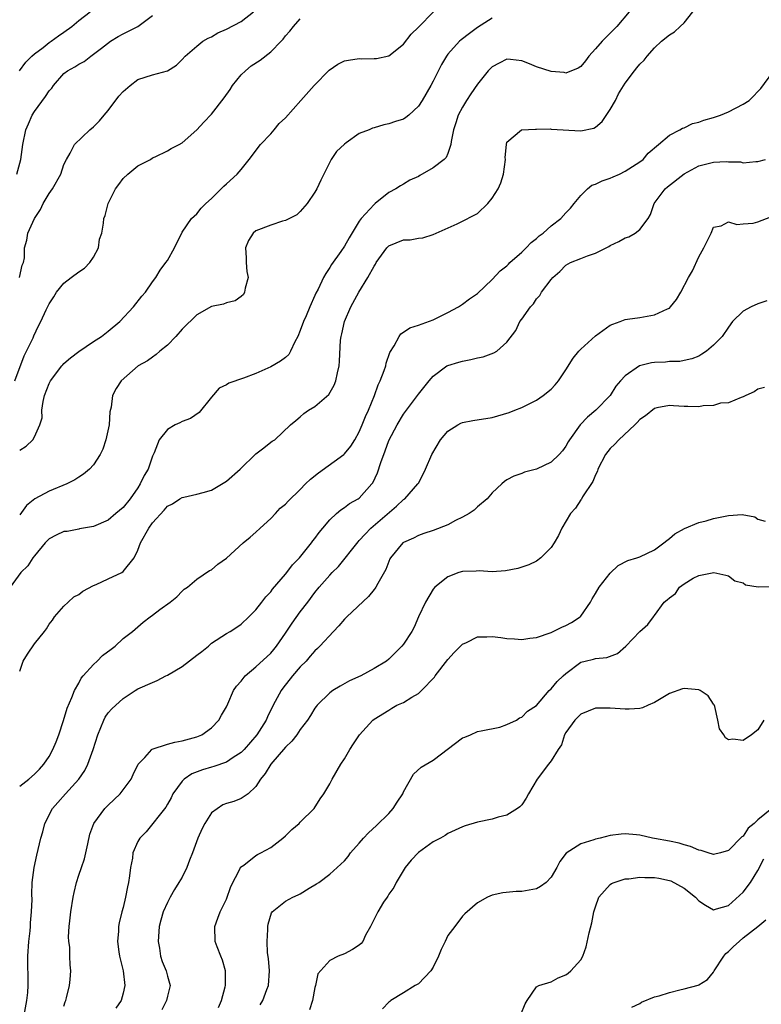
# Model space of a CAD drawing. Units: inches. Extents: x 2583000 to 2586000, y 1527000 to 1530000.
# Drawn here: x 2583951 to 2584051, y 1527914 to 1528048 of the extents above; entities that cross this region are included whole.
import ezdxf

# ---------------------------------------------------------------- set-up
doc = ezdxf.new("R2010")
doc.units = ezdxf.units.IN
doc.header["$MEASUREMENT"] = 0
doc.layers.add('LD25831527_2ft', color=31, linetype='Continuous')

msp = doc.modelspace()

# ---------------------------------------------------------------- linework, layer by layer
at = {"layer": 'LD25831527_2ft'}
for points, elevation in [([(2584033.57, 1528049), (2584031.9, 1528047), (2584029.89, 1528045), (2584029, 1528043.97), (2584028.11, 1528043), (2584027.64, 1528042.36), (2584027, 1528041.59), (2584026.65, 1528041.35), (2584025, 1528040.7), (2584024.76, 1528040.76), (2584023, 1528040.91), (2584021, 1528041.56), (2584020.05, 1528041.95), (2584019, 1528042.36), (2584017.47, 1528042.53), (2584017, 1528042.57), (2584015.94, 1528042.06), (2584015, 1528041.54), (2584014.72, 1528041.28), (2584014.48, 1528041), (2584013, 1528039.18), (2584012.1, 1528037.9), (2584011.54, 1528037), (2584011, 1528036.09), (2584010.39, 1528035), (2584010.07, 1528033.93), (2584009.74, 1528033), (2584009.43, 1528031.43), (2584009.42, 1528031), (2584009, 1528029.8), (2584008.76, 1528029.24), (2584008.49, 1528029), (2584007, 1528027.84), (2584005.18, 1528026.82), (2584005, 1528026.69), (2584003.83, 1528026.17), (2584003, 1528025.62), (2584002.57, 1528025.43), (2584001.95, 1528025), (2584001, 1528024.52), (2583999.15, 1528023), (2583999, 1528022.9), (2583997.27, 1528021), (2583997, 1528020.64), (2583995.63, 1528018.37), (2583995, 1528017.24), (2583994.49, 1528016.49), (2583993.25, 1528014.75), (2583993, 1528014.32), (2583992.45, 1528013.55), (2583992.17, 1528013), (2583991.41, 1528011.41), (2583991.13, 1528010.87), (2583991, 1528010.54), (2583990.28, 1528009), (2583989.8, 1528007.8), (2583989.44, 1528007), (2583989, 1528005.78), (2583988.67, 1528005), (2583988.28, 1528004.28), (2583987.69, 1528003), (2583987.45, 1528002.55), (2583987, 1528002.16), (2583986.35, 1528001.65), (2583985, 1528000.9), (2583983, 1527999.99), (2583981.32, 1527999.32), (2583979.34, 1527998.66), (2583979, 1527998.43), (2583978.03, 1527997.97), (2583977, 1527996.77), (2583975.3, 1527994.7), (2583974.12, 1527993.88), (2583973, 1527993.49), (2583972.7, 1527993.3), (2583972.08, 1527993), (2583971, 1527992.37), (2583969.91, 1527991), (2583969.21, 1527989.21), (2583969, 1527988.76), (2583968.38, 1527987), (2583967.84, 1527986.16), (2583967.34, 1527985), (2583967, 1527984.48), (2583965.95, 1527983), (2583965, 1527981.82), (2583964.01, 1527981), (2583963, 1527980.11), (2583961, 1527979.24), (2583959.1, 1527978.9), (2583959, 1527978.89), (2583957.42, 1527978.58), (2583957, 1527978.54), (2583955.94, 1527978.06), (2583955, 1527977.58), (2583954.7, 1527977.3), (2583954.43, 1527977), (2583953, 1527975.26), (2583952.8, 1527975), (2583952.08, 1527973.92), (2583951.14, 1527973), (2583949.73, 1527971)], 8118), ([(2583950.96, 1528013), (2583951.32, 1528014.68), (2583951.51, 1528015), (2583951.65, 1528015.65), (2583951.64, 1528017), (2583951.96, 1528018.04), (2583952.11, 1528019), (2583953.02, 1528021), (2583953.81, 1528022.19), (2583954.17, 1528023), (2583955, 1528024.38), (2583955.43, 1528025), (2583956.55, 1528027), (2583957, 1528028.3), (2583957.32, 1528029), (2583957.82, 1528029.82), (2583958.42, 1528031), (2583960.48, 1528033), (2583961, 1528033.41), (2583961.8, 1528034.2), (2583962.44, 1528035), (2583963, 1528035.64), (2583964.44, 1528037.56), (2583965, 1528038.19), (2583965.96, 1528039), (2583967, 1528039.82), (2583969, 1528040.47), (2583971, 1528041.01), (2583972.22, 1528041.78), (2583973, 1528042.55), (2583973.43, 1528043), (2583975, 1528044.36), (2583975.82, 1528045), (2583976.55, 1528045.45), (2583977, 1528045.63), (2583977.84, 1528046.16), (2583979, 1528046.67), (2583981, 1528047.69), (2583982.67, 1528049)], 8110), ([(2583950.99, 1528041.01), (2583951.83, 1528042.17), (2583952.65, 1528043), (2583953, 1528043.3), (2583954.18, 1528044.18), (2583955, 1528044.82), (2583955.27, 1528045), (2583956.27, 1528045.73), (2583957, 1528046.23), (2583958.06, 1528047), (2583959, 1528047.82), (2583960.53, 1528049)], 8106), ([(2583951, 1527959.62), (2583951.48, 1527961), (2583952.05, 1527961.95), (2583953, 1527963.31), (2583954.34, 1527965), (2583954.62, 1527965.38), (2583955, 1527965.99), (2583955.44, 1527966.56), (2583955.73, 1527967), (2583957, 1527968.43), (2583957.56, 1527969), (2583958.32, 1527969.68), (2583959, 1527970.02), (2583959.55, 1527970.45), (2583961, 1527971.23), (2583961.38, 1527971.38), (2583963, 1527972.14), (2583964.82, 1527973), (2583965, 1527973.12), (2583966.51, 1527975), (2583967, 1527976.04), (2583967.36, 1527977), (2583968.47, 1527979), (2583969, 1527979.75), (2583970.57, 1527981.43), (2583971, 1527981.97), (2583971.68, 1527982.32), (2583972.71, 1527983), (2583973, 1527983.16), (2583973.22, 1527983.22), (2583975, 1527983.6), (2583975.86, 1527983.86), (2583977, 1527984.17), (2583979, 1527985.38), (2583980.86, 1527987), (2583983, 1527989.07), (2583984.09, 1527989.91), (2583985, 1527990.66), (2583985.22, 1527990.78), (2583985.55, 1527991), (2583987.7, 1527993), (2583988.39, 1527993.61), (2583989, 1527994.1), (2583989.47, 1527994.53), (2583990.13, 1527995), (2583991, 1527995.48), (2583992.88, 1527997.12), (2583993.61, 1527998.39), (2583993.84, 1527999), (2583994.06, 1528000.06), (2583994.29, 1528001), (2583994.34, 1528001.66), (2583994.47, 1528004.47), (2583994.53, 1528005), (2583994.65, 1528005.35), (2583994.99, 1528007), (2583995.86, 1528009), (2583996.93, 1528011), (2583998.17, 1528013), (2583999, 1528014.52), (2583999.2, 1528014.8), (2583999.29, 1528015), (2584000.75, 1528017), (2584000.86, 1528017.14), (2584001, 1528017.26), (2584003, 1528018.09), (2584003.89, 1528018.11), (2584005, 1528018.33), (2584005.62, 1528018.38), (2584007, 1528018.8), (2584010.26, 1528020.26), (2584011, 1528020.61), (2584012.58, 1528021.42), (2584013, 1528021.68), (2584014.42, 1528023), (2584015, 1528023.73), (2584015.83, 1528025), (2584016.19, 1528025.81), (2584016.52, 1528027), (2584016.79, 1528029), (2584016.77, 1528029.23), (2584016.93, 1528031), (2584017, 1528031.31), (2584018.97, 1528033), (2584020.89, 1528033.11), (2584021, 1528033.09), (2584022.86, 1528033.14), (2584023, 1528033.11), (2584027, 1528032.85), (2584028.76, 1528033.24), (2584029, 1528033.35), (2584029.89, 1528034.11), (2584031, 1528035.75), (2584031.69, 1528037), (2584032.13, 1528037.87), (2584033, 1528039.35), (2584034.27, 1528041), (2584034.61, 1528041.39), (2584035, 1528041.9), (2584035.57, 1528042.43), (2584035.99, 1528043), (2584037, 1528044.11), (2584037.95, 1528045), (2584039, 1528045.87), (2584039.72, 1528046.28), (2584040.45, 1528047), (2584041, 1528047.49), (2584042.2, 1528049)], 8120), ([(2583951, 1527989.58), (2583951.87, 1527990.13), (2583952.77, 1527991), (2583953, 1527991.37), (2583953.74, 1527993), (2583954.03, 1527993.97), (2583954.01, 1527995), (2583954.16, 1527996.16), (2583954.38, 1527997), (2583955, 1527998.64), (2583955.17, 1527999), (2583956.7, 1528001), (2583956.83, 1528001.17), (2583957, 1528001.33), (2583957.89, 1528002.11), (2583959, 1528002.96), (2583961, 1528004.33), (2583962.07, 1528005), (2583963, 1528005.73), (2583964.56, 1528007), (2583966.4, 1528009), (2583967.53, 1528010.47), (2583968.02, 1528011), (2583969, 1528012.4), (2583969.45, 1528013), (2583970.04, 1528013.96), (2583970.81, 1528015), (2583971, 1528015.3), (2583971.95, 1528017), (2583973, 1528019.13), (2583974.27, 1528021), (2583975, 1528021.63), (2583975.6, 1528022.4), (2583976.22, 1528023), (2583977, 1528023.69), (2583978.64, 1528025.36), (2583979, 1528025.7), (2583980.46, 1528027), (2583981, 1528027.61), (2583982.1, 1528029), (2583983.62, 1528031), (2583985, 1528032.44), (2583985.49, 1528033), (2583986.16, 1528033.84), (2583987, 1528034.64), (2583989.08, 1528037), (2583990.89, 1528039), (2583992.9, 1528041.1), (2583994.08, 1528041.92), (2583995, 1528042.34), (2583995.56, 1528042.44), (2583997, 1528042.65), (2583997.36, 1528042.64), (2583999, 1528042.65), (2583999.33, 1528042.67), (2584001, 1528043.04), (2584003, 1528044.63), (2584004.02, 1528045.98), (2584005, 1528046.93), (2584007.04, 1528049)], 8114), ([(2583950.33, 1527999), (2583951.62, 1528002.38), (2583951.94, 1528003), (2583952.81, 1528004.81), (2583952.91, 1528005.09), (2583953.55, 1528006.45), (2583953.85, 1528007), (2583954.59, 1528008.59), (2583955, 1528009.41), (2583955.64, 1528010.36), (2583955.98, 1528011), (2583957, 1528012.21), (2583957.97, 1528013), (2583959, 1528013.77), (2583959.76, 1528014.24), (2583960.52, 1528015), (2583961, 1528015.75), (2583961.67, 1528017), (2583961.82, 1528018.18), (2583962.11, 1528019), (2583962.35, 1528020.35), (2583962.4, 1528021), (2583962.59, 1528021.41), (2583962.97, 1528023), (2583963.96, 1528025), (2583964.42, 1528025.58), (2583965, 1528026.39), (2583965.64, 1528027), (2583967, 1528028.11), (2583968.71, 1528029), (2583969, 1528029.19), (2583969.34, 1528029.34), (2583971, 1528030.14), (2583971.53, 1528030.47), (2583972.59, 1528031), (2583973, 1528031.24), (2583975, 1528033), (2583975.96, 1528034.04), (2583977, 1528035.13), (2583978.68, 1528037.32), (2583979.51, 1528038.49), (2583979.83, 1528039), (2583981, 1528040.44), (2583981.57, 1528041), (2583982.34, 1528041.66), (2583983.56, 1528042.44), (2583985, 1528043.56), (2583986.44, 1528045), (2583986.7, 1528045.3), (2583987, 1528045.74), (2583987.61, 1528046.39), (2583988.09, 1528047), (2583989, 1528048.03)], 8112), ([(2583950.61, 1528027), (2583951.15, 1528029), (2583951.43, 1528031), (2583951.85, 1528033), (2583952.18, 1528033.82), (2583952.71, 1528035), (2583953, 1528035.47), (2583954.5, 1528037.5), (2583955, 1528038.3), (2583955.35, 1528038.65), (2583955.58, 1528039), (2583957, 1528040.62), (2583957.47, 1528041), (2583958.47, 1528041.53), (2583959, 1528041.92), (2583959.72, 1528042.28), (2583960.62, 1528043), (2583961, 1528043.25), (2583962.08, 1528044.08), (2583963.31, 1528045), (2583964.36, 1528045.64), (2583965, 1528046), (2583967, 1528047.02), (2583969, 1528048.49)], 8108), ([(2584015, 1528048.16), (2584013, 1528046.86), (2584011.92, 1528046.08), (2584010.79, 1528045.21), (2584010.56, 1528045), (2584009, 1528043.25), (2584008.81, 1528043), (2584008.15, 1528041.85), (2584007, 1528039.61), (2584006.67, 1528039), (2584005.5, 1528037), (2584005, 1528036.21), (2584003.7, 1528035), (2584003.32, 1528034.68), (2584003, 1528034.47), (2584001.89, 1528034.11), (2584001, 1528033.8), (2584000.33, 1528033.67), (2583999, 1528033.26), (2583998.79, 1528033.21), (2583998.35, 1528033), (2583997, 1528032.49), (2583995.23, 1528031.23), (2583995, 1528031.08), (2583993.92, 1528030.08), (2583993.19, 1528029), (2583991.8, 1528026.2), (2583991.25, 1528025), (2583991, 1528024.56), (2583989.94, 1528023), (2583989, 1528021.95), (2583988.52, 1528021.48), (2583987, 1528020.71), (2583986.61, 1528020.61), (2583985, 1528020.07), (2583983, 1528019.3), (2583982.61, 1528019), (2583981.98, 1528018.02), (2583981.59, 1528017), (2583981.66, 1528015.66), (2583981.67, 1528015), (2583981.78, 1528013.78), (2583981.93, 1528013), (2583981.52, 1528011.52), (2583981.47, 1528011), (2583981.31, 1528010.69), (2583981, 1528010.43), (2583980.19, 1528009.81), (2583979, 1528009.55), (2583978.62, 1528009.38), (2583977, 1528009.05), (2583975, 1528007.93), (2583973, 1528005.98), (2583972.14, 1528005), (2583971, 1528003.8), (2583970, 1528003), (2583969.47, 1528002.53), (2583969, 1528002.21), (2583968.29, 1528001.71), (2583967.04, 1528001), (2583964.74, 1527999), (2583964.07, 1527997.93), (2583963.55, 1527997), (2583963.41, 1527995.41), (2583963.22, 1527994.78), (2583963.14, 1527993), (2583962.69, 1527991), (2583962.26, 1527989.74), (2583961.9, 1527989), (2583961, 1527987.59), (2583960.44, 1527987), (2583959.66, 1527986.34), (2583959, 1527985.93), (2583958.45, 1527985.55), (2583957.38, 1527985), (2583955, 1527984.03), (2583953.03, 1527982.97), (2583951.92, 1527982.08), (2583951, 1527980.8)], 8116), ([(2583951, 1527944.04), (2583952.23, 1527945), (2583953, 1527945.67), (2583953.66, 1527946.34), (2583954.27, 1527947), (2583955, 1527948.07), (2583955.51, 1527949), (2583955.96, 1527950.04), (2583956.3, 1527951), (2583956.92, 1527952.92), (2583957.41, 1527954.59), (2583958.07, 1527956.07), (2583958.41, 1527957), (2583959, 1527958.01), (2583959.34, 1527958.66), (2583959.61, 1527959), (2583961, 1527960.55), (2583961.49, 1527961), (2583962.23, 1527961.77), (2583963.37, 1527962.63), (2583963.93, 1527963), (2583965, 1527964.06), (2583966.26, 1527965), (2583967, 1527965.65), (2583967.74, 1527966.26), (2583968.68, 1527967), (2583969, 1527967.21), (2583969.97, 1527967.97), (2583971.36, 1527969), (2583972.28, 1527969.72), (2583973, 1527970.46), (2583973.28, 1527970.72), (2583973.74, 1527971), (2583975, 1527972.1), (2583976.71, 1527973.29), (2583977, 1527973.36), (2583977.85, 1527974.15), (2583979, 1527974.93), (2583981.28, 1527977), (2583982.2, 1527977.8), (2583983, 1527978.46), (2583983.59, 1527979), (2583985, 1527980.33), (2583985.64, 1527981), (2583986.27, 1527981.73), (2583987, 1527982.27), (2583987.35, 1527982.65), (2583989, 1527984.24), (2583989.72, 1527985), (2583990.37, 1527985.63), (2583991.49, 1527986.51), (2583994.9, 1527989), (2583995, 1527989.09), (2583995.86, 1527990.14), (2583996.4, 1527991), (2583997, 1527992.07), (2583997.4, 1527993), (2583997.85, 1527994.15), (2583998.24, 1527995), (2583999.07, 1527997), (2583999.56, 1527998.44), (2583999.83, 1527999), (2584000.38, 1528000.38), (2584000.58, 1528001), (2584000.64, 1528001.36), (2584001.16, 1528002.84), (2584001.74, 1528003.74), (2584002.39, 1528005), (2584002.64, 1528005.36), (2584003, 1528005.57), (2584003.84, 1528006.16), (2584005, 1528006.52), (2584007, 1528007.24), (2584009, 1528008.22), (2584010.46, 1528009), (2584011, 1528009.38), (2584011.91, 1528010.09), (2584013, 1528010.84), (2584015, 1528012.7), (2584016.09, 1528013.91), (2584017, 1528014.59), (2584017.19, 1528014.81), (2584017.39, 1528015), (2584019, 1528016.43), (2584019.59, 1528017), (2584020.27, 1528017.73), (2584021, 1528018.27), (2584021.38, 1528018.62), (2584021.89, 1528019), (2584023, 1528019.99), (2584024.32, 1528021), (2584025, 1528021.77), (2584025.62, 1528022.38), (2584026.09, 1528023), (2584027, 1528024.12), (2584027.92, 1528025), (2584028.52, 1528025.48), (2584029, 1528025.64), (2584029.91, 1528026.09), (2584031, 1528026.46), (2584031.38, 1528026.62), (2584032.25, 1528027), (2584033, 1528027.39), (2584035, 1528028.68), (2584035.46, 1528029), (2584036.14, 1528029.86), (2584037.52, 1528031), (2584039, 1528032.26), (2584040.41, 1528033), (2584040.77, 1528033.23), (2584041, 1528033.29), (2584042.15, 1528033.85), (2584043, 1528034.05), (2584043.68, 1528034.32), (2584045, 1528034.67), (2584045.92, 1528035), (2584047, 1528035.44), (2584049, 1528036.48), (2584049.8, 1528037), (2584050.42, 1528037.58), (2584051, 1528038.22), (2584051.39, 1528038.61), (2584053, 1528040.8)], 8122), ([(2583951.61, 1527913), (2583951.95, 1527915), (2583952.08, 1527916.08), (2583952.16, 1527917), (2583952.1, 1527921), (2583952.25, 1527923), (2583952.43, 1527924.43), (2583952.47, 1527925), (2583952.47, 1527925.53), (2583952.62, 1527927), (2583952.69, 1527928.69), (2583952.63, 1527929.37), (2583952.69, 1527931), (2583952.94, 1527933), (2583953.3, 1527934.7), (2583953.86, 1527937), (2583954.13, 1527937.87), (2583954.41, 1527939), (2583955.43, 1527941), (2583956.17, 1527941.83), (2583957.19, 1527943), (2583959.03, 1527945), (2583959.82, 1527946.18), (2583960.22, 1527947), (2583960.95, 1527949), (2583961.57, 1527951), (2583961.98, 1527951.98), (2583962.38, 1527953), (2583962.6, 1527953.4), (2583963, 1527954), (2583963.48, 1527954.52), (2583965, 1527955.91), (2583966.63, 1527957), (2583967, 1527957.23), (2583969, 1527958.11), (2583969.63, 1527958.37), (2583970.81, 1527959), (2583971, 1527959.08), (2583973, 1527960.27), (2583975, 1527961.81), (2583975.69, 1527962.31), (2583976.56, 1527963), (2583977, 1527963.4), (2583979, 1527964.71), (2583979.51, 1527965), (2583980.43, 1527965.57), (2583981, 1527965.99), (2583982.05, 1527967), (2583983, 1527967.96), (2583983.78, 1527969), (2583984.32, 1527969.68), (2583985, 1527970.37), (2583985.26, 1527970.74), (2583987, 1527972.77), (2583987.18, 1527973), (2583987.95, 1527974.05), (2583988.91, 1527975), (2583990.53, 1527977), (2583990.72, 1527977.28), (2583991, 1527977.62), (2583991.56, 1527978.44), (2583992.06, 1527979), (2583993, 1527980.12), (2583993.92, 1527981), (2583994.5, 1527981.5), (2583995, 1527981.8), (2583995.66, 1527982.34), (2583996.87, 1527983), (2583997, 1527983.09), (2583998.71, 1527985), (2583998.84, 1527985.16), (2583999.47, 1527986.53), (2583999.9, 1527987.9), (2584000.5, 1527989.5), (2584001, 1527990.9), (2584002.11, 1527993), (2584003, 1527994.48), (2584003.4, 1527995), (2584005, 1527997.18), (2584006.46, 1527999), (2584007, 1527999.62), (2584008.88, 1528001), (2584009, 1528001.07), (2584010.5, 1528001.5), (2584011, 1528001.66), (2584012.13, 1528001.87), (2584013, 1528002.09), (2584013.76, 1528002.24), (2584015.24, 1528002.76), (2584015.63, 1528003), (2584017, 1528004.21), (2584018.2, 1528005.8), (2584018.75, 1528007), (2584019, 1528007.36), (2584020.17, 1528009), (2584020.58, 1528009.42), (2584021, 1528010.09), (2584021.46, 1528010.54), (2584021.7, 1528011), (2584023, 1528012.72), (2584023.23, 1528013), (2584024.18, 1528013.82), (2584025, 1528014.64), (2584025.6, 1528015), (2584027, 1528015.58), (2584027.93, 1528015.93), (2584029, 1528016.29), (2584030.8, 1528017.2), (2584031, 1528017.32), (2584032.14, 1528017.86), (2584033, 1528018.37), (2584033.5, 1528018.5), (2584034.36, 1528019), (2584035, 1528019.48), (2584036.11, 1528021), (2584036.46, 1528021.54), (2584036.96, 1528023), (2584038.44, 1528025), (2584038.74, 1528025.26), (2584041, 1528027.06), (2584043, 1528028.13), (2584045, 1528028.63), (2584046.7, 1528028.7), (2584047, 1528028.67), (2584048.65, 1528028.65), (2584049, 1528028.55), (2584050.73, 1528028.73), (2584051, 1528028.7), (2584052.03, 1528029)], 8124), ([(2583957, 1527914.21), (2583957.18, 1527914.82), (2583957.26, 1527915), (2583957.35, 1527915.35), (2583957.74, 1527917), (2583957.82, 1527917.82), (2583957.92, 1527919), (2583957.83, 1527919.83), (2583957.79, 1527921), (2583957.78, 1527922.22), (2583957.66, 1527923), (2583957.63, 1527923.63), (2583957.72, 1527925), (2583957.79, 1527925.79), (2583957.93, 1527927), (2583958.23, 1527929), (2583958.36, 1527929.64), (2583958.68, 1527931), (2583959, 1527931.97), (2583959.38, 1527933), (2583959.8, 1527934.2), (2583959.98, 1527935), (2583960.21, 1527936.21), (2583960.49, 1527937.51), (2583961.02, 1527939), (2583962.55, 1527941), (2583963, 1527941.47), (2583964.59, 1527943), (2583965, 1527943.52), (2583966.08, 1527945), (2583966.39, 1527945.61), (2583967.06, 1527947), (2583967.94, 1527947.94), (2583968.89, 1527949), (2583968.95, 1527949.05), (2583971, 1527949.72), (2583972.01, 1527949.99), (2583973, 1527950.17), (2583975, 1527950.73), (2583975.65, 1527951), (2583977, 1527951.95), (2583977.99, 1527953), (2583978.34, 1527953.66), (2583979, 1527954.78), (2583979.2, 1527955.2), (2583979.97, 1527957), (2583980.39, 1527957.61), (2583981, 1527958.29), (2583981.55, 1527959), (2583983, 1527960.2), (2583985, 1527962.08), (2583985.43, 1527962.57), (2583985.77, 1527963), (2583987, 1527964.76), (2583987.89, 1527966.11), (2583989, 1527967.66), (2583990.04, 1527969), (2583991, 1527970.31), (2583991.56, 1527971), (2583993, 1527972.66), (2583993.32, 1527973), (2583994.18, 1527973.82), (2583996.83, 1527977.17), (2583997, 1527977.33), (2583997.79, 1527978.21), (2583998.57, 1527979), (2584002.02, 1527981.98), (2584003, 1527982.89), (2584003.16, 1527983), (2584004.94, 1527985), (2584005, 1527985.13), (2584005.65, 1527986.35), (2584005.96, 1527987), (2584006.82, 1527989), (2584008.01, 1527991), (2584009, 1527992.14), (2584010.33, 1527993), (2584010.76, 1527993.24), (2584011, 1527993.34), (2584012.39, 1527993.61), (2584015, 1527994.03), (2584015.76, 1527994.24), (2584017.3, 1527994.7), (2584018.09, 1527995), (2584019, 1527995.36), (2584021, 1527996.34), (2584021.89, 1527997), (2584023, 1527997.85), (2584023.55, 1527998.45), (2584023.99, 1527999), (2584025, 1528000.46), (2584025.97, 1528002.03), (2584026.74, 1528003), (2584027, 1528003.29), (2584029, 1528005.08), (2584031, 1528006.52), (2584031.34, 1528006.66), (2584032.34, 1528007), (2584033, 1528007.31), (2584033.33, 1528007.33), (2584035, 1528007.58), (2584037, 1528007.92), (2584038.75, 1528008.75), (2584039, 1528008.85), (2584039.17, 1528009), (2584039.98, 1528010.02), (2584040.56, 1528011), (2584041.59, 1528013), (2584042.13, 1528013.87), (2584043, 1528015.79), (2584043.67, 1528017), (2584044.68, 1528019), (2584045, 1528019.8), (2584046, 1528020), (2584047, 1528020.55), (2584048.15, 1528020.15), (2584049, 1528020.26), (2584050.36, 1528020.36), (2584051, 1528020.52), (2584052.77, 1528021.23)], 8126), ([(2584052.19, 1528009.81), (2584051, 1528009.4), (2584050.08, 1528009), (2584049, 1528008.41), (2584047.57, 1528007), (2584047, 1528006.25), (2584046.14, 1528005), (2584045, 1528003.8), (2584044.04, 1528003), (2584043.42, 1528002.58), (2584043, 1528002.34), (2584042.05, 1528001.95), (2584041, 1528001.72), (2584040.4, 1528001.6), (2584039, 1528001.58), (2584038.48, 1528001.52), (2584037, 1528001.45), (2584036.6, 1528001.4), (2584034.97, 1528001), (2584033, 1527999.64), (2584032.4, 1527999), (2584031.74, 1527998.26), (2584030.99, 1527997), (2584029.04, 1527995), (2584027.93, 1527994.07), (2584026.94, 1527993), (2584025.49, 1527991), (2584025.3, 1527990.7), (2584025, 1527990.13), (2584024.52, 1527989.48), (2584024.07, 1527989), (2584023, 1527987.94), (2584021, 1527986.99), (2584019.4, 1527986.6), (2584019, 1527986.4), (2584017.93, 1527986.07), (2584017, 1527985.54), (2584016.67, 1527985.33), (2584016.33, 1527985), (2584015, 1527983.81), (2584014.34, 1527983), (2584013, 1527981.91), (2584012.55, 1527981.45), (2584011.87, 1527981), (2584011, 1527980.51), (2584010.04, 1527980.04), (2584009, 1527979.47), (2584007, 1527978.68), (2584005.73, 1527978.27), (2584005, 1527978.01), (2584004.35, 1527977.65), (2584003, 1527977.08), (2584002.91, 1527977), (2584001.25, 1527975), (2584001.16, 1527974.84), (2584001, 1527974.51), (2584000.58, 1527973.42), (2583999.49, 1527971.49), (2583999.23, 1527971), (2583999.14, 1527970.86), (2583999, 1527970.7), (2583998.25, 1527969.75), (2583995.3, 1527967), (2583995, 1527966.68), (2583994.25, 1527965.75), (2583993.49, 1527965), (2583991.66, 1527963), (2583991.32, 1527962.68), (2583991, 1527962.4), (2583990.36, 1527961.64), (2583989.79, 1527961), (2583989, 1527960.21), (2583987.97, 1527959), (2583986.66, 1527957.34), (2583986.42, 1527957), (2583985.35, 1527955), (2583984.57, 1527953.43), (2583984.37, 1527953), (2583983.11, 1527951), (2583981.41, 1527949), (2583981, 1527948.6), (2583979.92, 1527947.92), (2583979, 1527947.3), (2583977.31, 1527946.69), (2583977, 1527946.62), (2583975.76, 1527946.24), (2583974.31, 1527945.69), (2583973.28, 1527945), (2583973, 1527944.7), (2583971.76, 1527943), (2583971.53, 1527942.47), (2583971, 1527941.58), (2583970.8, 1527941.2), (2583968.14, 1527937.86), (2583967.27, 1527937), (2583967, 1527936.55), (2583966.33, 1527935), (2583966.26, 1527934.26), (2583966.03, 1527933), (2583965.89, 1527931.89), (2583965.74, 1527931), (2583965.59, 1527930.41), (2583965.32, 1527929), (2583965, 1527927.61), (2583964.84, 1527927), (2583964.49, 1527925.51), (2583964.39, 1527925), (2583964.38, 1527924.38), (2583964.26, 1527923), (2583964.43, 1527921.57), (2583964.54, 1527921), (2583965.03, 1527919), (2583965.24, 1527917), (2583965, 1527915.98), (2583964.73, 1527915), (2583964.04, 1527913.96)], 8128), ([(2584051.91, 1527998.09), (2584051, 1527997.86), (2584050.51, 1527997.49), (2584049.37, 1527997), (2584049, 1527996.79), (2584048.73, 1527996.73), (2584047, 1527996.02), (2584045.95, 1527995.95), (2584045, 1527995.64), (2584043.6, 1527995.6), (2584043, 1527995.45), (2584041.51, 1527995.51), (2584041, 1527995.48), (2584039.58, 1527995.58), (2584039, 1527995.64), (2584037.3, 1527995.3), (2584037, 1527995.25), (2584035.75, 1527994.25), (2584035, 1527993.73), (2584034.66, 1527993.34), (2584034.33, 1527993), (2584032.16, 1527991), (2584031.6, 1527990.4), (2584031, 1527989.82), (2584030.33, 1527989), (2584029.31, 1527987), (2584029.26, 1527986.74), (2584029, 1527986.24), (2584028.65, 1527985.35), (2584027.25, 1527983.25), (2584027.08, 1527982.92), (2584027, 1527982.84), (2584026.28, 1527981.72), (2584025.63, 1527981), (2584024.42, 1527979), (2584024, 1527978), (2584023.4, 1527977), (2584023, 1527976.37), (2584021.59, 1527975), (2584021, 1527974.54), (2584019.96, 1527974.04), (2584019, 1527973.74), (2584018.46, 1527973.54), (2584016.79, 1527973.21), (2584015, 1527973.1), (2584013.22, 1527973.22), (2584012.81, 1527973.19), (2584011, 1527973.15), (2584010.47, 1527973), (2584009, 1527972.41), (2584007.23, 1527971), (2584007, 1527970.73), (2584005.98, 1527969), (2584005.02, 1527967), (2584004.42, 1527965.58), (2584004.1, 1527965), (2584003, 1527963.3), (2584002.75, 1527963), (2584001, 1527961.27), (2584000.67, 1527961), (2583999, 1527960), (2583997.19, 1527959), (2583995.68, 1527958.32), (2583994.4, 1527957.6), (2583993.42, 1527957), (2583993, 1527956.69), (2583991.31, 1527955), (2583991.16, 1527954.84), (2583991, 1527954.62), (2583990.37, 1527953.63), (2583989.99, 1527953), (2583989, 1527951.7), (2583988.52, 1527951), (2583987.85, 1527950.15), (2583987, 1527949.31), (2583985.03, 1527947), (2583984.26, 1527945.74), (2583983.62, 1527945), (2583983, 1527943.99), (2583981.93, 1527943), (2583981, 1527942.36), (2583980.02, 1527941.98), (2583979, 1527941.69), (2583978.5, 1527941.5), (2583977, 1527940.42), (2583976.1, 1527939), (2583975.7, 1527938.3), (2583975.13, 1527937), (2583974.39, 1527935), (2583973.99, 1527933.99), (2583973.66, 1527933), (2583973, 1527931.72), (2583972.57, 1527931), (2583971.96, 1527930.04), (2583971.38, 1527929), (2583971, 1527928.27), (2583970.45, 1527927), (2583970.12, 1527925.88), (2583969.91, 1527925), (2583969.75, 1527923), (2583969.93, 1527922.07), (2583970.08, 1527921), (2583970.29, 1527920.29), (2583970.84, 1527919), (2583971, 1527918.28), (2583971.36, 1527917), (2583971, 1527915.56), (2583970.88, 1527915), (2583970.26, 1527913.74)], 8130), ([(2583977.95, 1527914.05), (2583978.35, 1527915), (2583978.85, 1527916.85), (2583978.88, 1527917), (2583978.86, 1527917.14), (2583978.88, 1527919), (2583978.46, 1527920.46), (2583978.23, 1527921), (2583977.74, 1527922.26), (2583977.47, 1527923), (2583977.43, 1527925), (2583977.86, 1527926.14), (2583978.14, 1527927), (2583979, 1527928.74), (2583979.58, 1527930.42), (2583980.88, 1527932.88), (2583980.93, 1527933.07), (2583981.34, 1527933.34), (2583983, 1527934.65), (2583983.21, 1527934.79), (2583983.65, 1527935), (2583985, 1527935.72), (2583986.64, 1527937), (2583987, 1527937.31), (2583987.85, 1527938.15), (2583988.84, 1527939), (2583989, 1527939.18), (2583990.9, 1527941), (2583991.7, 1527942.3), (2583992.18, 1527943), (2583993, 1527944.37), (2583993.34, 1527945), (2583994.52, 1527947), (2583995, 1527947.74), (2583995.71, 1527949), (2583996.22, 1527949.78), (2583997.02, 1527951), (2583998.82, 1527953), (2583999, 1527953.14), (2584001, 1527954.36), (2584001.41, 1527954.59), (2584002.1, 1527955), (2584003, 1527955.4), (2584004.1, 1527956.1), (2584005, 1527956.62), (2584005.43, 1527957), (2584007.18, 1527958.82), (2584007.29, 1527959), (2584009, 1527961.21), (2584009.86, 1527962.14), (2584011, 1527963.29), (2584011.51, 1527963.51), (2584013, 1527964.26), (2584014.28, 1527964.28), (2584015, 1527964.31), (2584016.17, 1527964.17), (2584017, 1527964.04), (2584018.01, 1527964.01), (2584019, 1527963.93), (2584020.09, 1527964.09), (2584021, 1527964.2), (2584023, 1527964.86), (2584024.42, 1527965.58), (2584025, 1527965.81), (2584025.76, 1527966.24), (2584026.92, 1527967), (2584027, 1527967.08), (2584028.32, 1527969), (2584028.55, 1527969.45), (2584029, 1527970.17), (2584029.48, 1527971), (2584031, 1527972.91), (2584032.07, 1527973.93), (2584033.39, 1527974.61), (2584034.61, 1527975), (2584035, 1527975.14), (2584037, 1527976.06), (2584038.26, 1527977), (2584038.64, 1527977.36), (2584039, 1527977.62), (2584039.74, 1527978.26), (2584041.04, 1527978.96), (2584043, 1527979.76), (2584043.99, 1527979.99), (2584045, 1527980.32), (2584047, 1527980.74), (2584048.85, 1527980.85), (2584050.56, 1527980.56), (2584051, 1527980.24), (2584051.96, 1527979.96)], 8132), ([(2583983.59, 1527914.41), (2583983.93, 1527915), (2583984.46, 1527916.46), (2583984.69, 1527917), (2583984.82, 1527919), (2583984.69, 1527920.69), (2583984.57, 1527921.43), (2583984.51, 1527923), (2583984.63, 1527924.63), (2583984.61, 1527925), (2583984.67, 1527925.33), (2583985.11, 1527926.89), (2583985.21, 1527927), (2583987, 1527928.46), (2583988.01, 1527929), (2583988.71, 1527929.29), (2583989, 1527929.45), (2583990.21, 1527930.21), (2583991.21, 1527930.79), (2583991.5, 1527931), (2583993, 1527932.13), (2583995, 1527933.91), (2583995.48, 1527934.52), (2583995.83, 1527935), (2583997, 1527936.29), (2583997.58, 1527937), (2583998.27, 1527937.73), (2583999.31, 1527938.69), (2584001, 1527940.34), (2584001.6, 1527941), (2584002.14, 1527941.86), (2584002.88, 1527943), (2584003, 1527943.28), (2584004.34, 1527945.66), (2584005.39, 1527946.61), (2584007, 1527947.56), (2584011, 1527950.57), (2584011.3, 1527950.7), (2584012.06, 1527951), (2584013, 1527951.46), (2584013.52, 1527951.52), (2584016.05, 1527952.05), (2584017, 1527952.39), (2584018.29, 1527953), (2584018.69, 1527953.31), (2584019, 1527953.41), (2584019.78, 1527954.21), (2584021, 1527954.98), (2584022.72, 1527957), (2584023, 1527957.22), (2584023.79, 1527958.21), (2584024.63, 1527959), (2584025, 1527959.31), (2584027, 1527960.84), (2584027.61, 1527961), (2584028.73, 1527961.27), (2584029, 1527961.35), (2584030.54, 1527961.46), (2584031.98, 1527962.02), (2584033.09, 1527963), (2584035, 1527964.99), (2584036.07, 1527965.93), (2584036.86, 1527967), (2584037, 1527967.17), (2584038.31, 1527969), (2584038.72, 1527969.28), (2584039, 1527969.55), (2584039.83, 1527970.17), (2584040.36, 1527971), (2584041, 1527971.48), (2584042.23, 1527972.23), (2584043, 1527972.61), (2584045.02, 1527973.02), (2584046.66, 1527972.66), (2584047, 1527972.55), (2584047.88, 1527971.88), (2584049, 1527971.61), (2584049.33, 1527971.33), (2584051.05, 1527971.05), (2584053.08, 1527971.08)], 8134), ([(2584051.81, 1527953), (2584051, 1527951.67), (2584050.11, 1527951), (2584049, 1527950.25), (2584047.6, 1527950.4), (2584047, 1527950.33), (2584046.59, 1527950.59), (2584046.36, 1527951), (2584045.81, 1527951.81), (2584045.59, 1527953), (2584045.15, 1527954.85), (2584045.07, 1527955.07), (2584045, 1527955.14), (2584044.27, 1527956.27), (2584043.18, 1527957), (2584043, 1527957.08), (2584041, 1527957.26), (2584040.77, 1527957.23), (2584039, 1527956.6), (2584037, 1527955.36), (2584036.14, 1527955), (2584035.36, 1527954.64), (2584035, 1527954.58), (2584033.54, 1527954.46), (2584033, 1527954.47), (2584031, 1527954.61), (2584029.37, 1527954.63), (2584029, 1527954.62), (2584027, 1527953.81), (2584026.2, 1527953), (2584025, 1527951.33), (2584024.8, 1527951), (2584024.38, 1527949.62), (2584023.94, 1527949), (2584023, 1527947.48), (2584022.61, 1527947), (2584021.09, 1527945), (2584019.91, 1527943), (2584019.6, 1527942.4), (2584019, 1527941.52), (2584018.76, 1527941.24), (2584018.42, 1527941), (2584017, 1527940.1), (2584015.83, 1527939.83), (2584015, 1527939.58), (2584013, 1527939.16), (2584011.35, 1527938.65), (2584011, 1527938.52), (2584009, 1527937.6), (2584008.63, 1527937.37), (2584007.99, 1527937), (2584007, 1527936.5), (2584005, 1527935.06), (2584004.01, 1527933.99), (2584003.2, 1527933), (2584002, 1527931), (2584001.69, 1527930.31), (2584001, 1527929.38), (2584000.87, 1527929.13), (2584000.76, 1527929), (2584000.3, 1527928.3), (2583999.5, 1527927), (2583999.35, 1527926.65), (2583999, 1527925.99), (2583998.5, 1527925), (2583997.85, 1527923.85), (2583997.47, 1527923), (2583997.27, 1527922.73), (2583997, 1527922.49), (2583996.1, 1527921.9), (2583995, 1527921.32), (2583994.16, 1527921), (2583993, 1527920.41), (2583991.39, 1527918.61), (2583991.07, 1527917), (2583991, 1527916.73), (2583990.68, 1527915), (2583990.27, 1527913.73)], 8136), ([(2584052.88, 1527941), (2584051, 1527939.48), (2584050.47, 1527939), (2584049.67, 1527938.33), (2584049, 1527937.27), (2584048.83, 1527937.17), (2584047, 1527935.3), (2584045.94, 1527935), (2584045, 1527934.77), (2584044.24, 1527935), (2584043.32, 1527935.32), (2584043, 1527935.36), (2584041.88, 1527935.88), (2584041, 1527936.08), (2584040.31, 1527936.31), (2584039, 1527936.58), (2584037, 1527936.96), (2584036.71, 1527937), (2584035, 1527937.4), (2584034.54, 1527937.46), (2584033, 1527937.59), (2584032.48, 1527937.52), (2584031, 1527937.36), (2584029.64, 1527937), (2584029, 1527936.87), (2584028.77, 1527936.77), (2584027, 1527936.21), (2584025.04, 1527934.96), (2584024.16, 1527933.84), (2584023.75, 1527933), (2584023, 1527931.71), (2584022.32, 1527931), (2584021.55, 1527930.45), (2584021, 1527930.13), (2584019, 1527929.77), (2584018.23, 1527929.77), (2584016.43, 1527929.57), (2584015, 1527929.25), (2584014.37, 1527929), (2584013, 1527928.22), (2584011.28, 1527926.72), (2584011, 1527926.41), (2584009.94, 1527925), (2584009, 1527923.8), (2584008.63, 1527923), (2584008.08, 1527921.92), (2584007.75, 1527921), (2584007, 1527919.51), (2584006.71, 1527919), (2584005, 1527917.26), (2584004.86, 1527917.14), (2584004.58, 1527917), (2584003, 1527916.02), (2584001.28, 1527915), (2584001.15, 1527914.85), (2584001, 1527914.74), (2584000.15, 1527913.85)], 8138), ([(2584018.9, 1527913.1), (2584019.48, 1527914.52), (2584019.73, 1527915), (2584021, 1527916.83), (2584021.3, 1527917), (2584023, 1527917.5), (2584023.96, 1527918.04), (2584025, 1527918.46), (2584025.29, 1527918.71), (2584025.67, 1527919), (2584027, 1527920.51), (2584027.27, 1527921), (2584027.72, 1527922.28), (2584028.15, 1527924.15), (2584028.49, 1527925.51), (2584028.79, 1527927), (2584029, 1527927.68), (2584029.44, 1527929), (2584031, 1527930.71), (2584031.16, 1527930.84), (2584031.53, 1527931), (2584033, 1527931.47), (2584033.49, 1527931.49), (2584035, 1527931.7), (2584035.67, 1527931.67), (2584037, 1527931.66), (2584037.57, 1527931.57), (2584039, 1527931.26), (2584039.2, 1527931.2), (2584041, 1527930.22), (2584042.54, 1527929), (2584043, 1527928.51), (2584043.92, 1527927.92), (2584045, 1527927.29), (2584045.39, 1527927.39), (2584047, 1527927.85), (2584049, 1527929.68), (2584049.98, 1527931), (2584051, 1527932.62), (2584051.81, 1527934.19)], 8140), ([(2584033.94, 1527914.06), (2584035, 1527914.59), (2584035.25, 1527914.75), (2584037, 1527915.49), (2584037.64, 1527915.64), (2584039, 1527916.05), (2584040.41, 1527916.41), (2584041, 1527916.55), (2584042.92, 1527917.08), (2584043, 1527917.11), (2584044.18, 1527917.82), (2584045, 1527918.84), (2584045.07, 1527919), (2584046.36, 1527921), (2584046.64, 1527921.36), (2584047, 1527921.61), (2584047.68, 1527922.32), (2584048.44, 1527923), (2584049, 1527923.47), (2584050.99, 1527925), (2584052.06, 1527925.94)], 8142)]:
    msp.add_lwpolyline(points, dxfattribs=dict(at, elevation=elevation))

doc.saveas('drawing.dxf')
